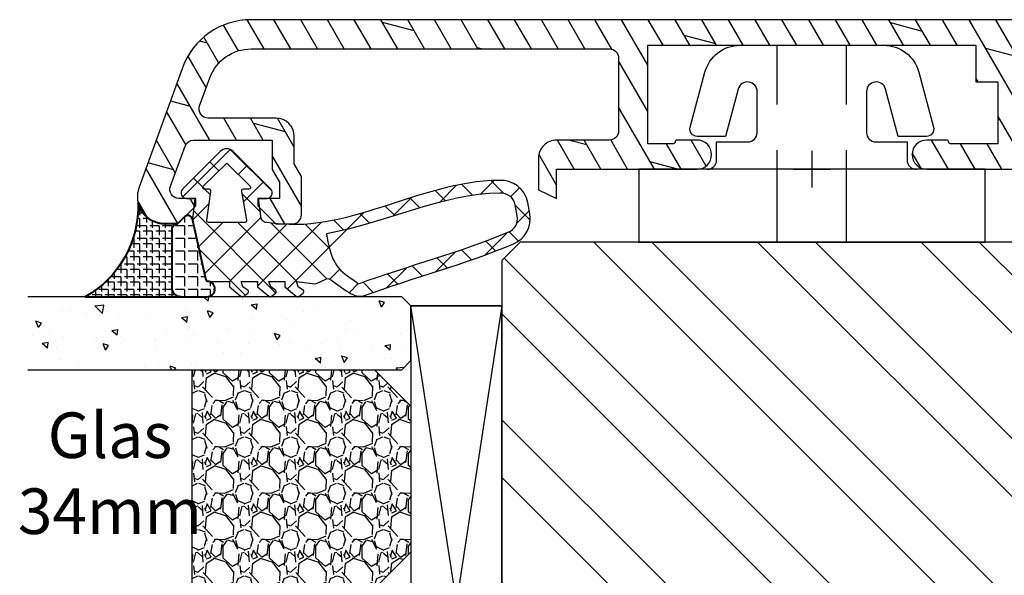
# Model space of a CAD drawing. Units: millimetres. Extents: x -647 to 1241, y 40 to 460.
# Drawn here: x 410 to 464, y 137 to 168 of the extents above; entities that cross this region are included whole.
import ezdxf

# ---------------------------------------------------------------- set-up
doc = ezdxf.new("R2010")
doc.units = ezdxf.units.MM
doc.header["$LTSCALE"] = 10
doc.linetypes.add('DASHED', pattern=[0.75, 0.5, -0.25])
doc.linetypes.add('TBL1', pattern=[0, 0])
for name, color, linetype in [('Aluhalter', 3, 'Continuous'), ('Aluprofile', 253, 'TBL1'), ('Bemaßung', 1, 'Continuous'), ('Dichtungen', 6, 'Continuous'), ('Glas', 150, 'Continuous'), ('PVC-Profile', 53, 'TBL1'), ('Schraffur', 251, 'Continuous'), ('Silikon', 10, 'Continuous'), ('Sprosse', 84, 'Continuous')]:
    doc.layers.add(name, color=color, linetype=linetype)
doc.styles.add('RomanS', font='romans.shx', dxfattribs={"width": 0.7})

# ---------------------------------------------------------------- blocks, each defined once
blk = doc.blocks.new('C-DC340')
at = {"layer": 'Aluhalter', "linetype": 'DASHED'}
for p, q in [((3.950000000000049, 1.900001499999915), (-6.800003999999942, 1.900001499999915)), ((3.950000000000049, -1.900001499999915), (-6.800003999999942, -1.900001499999915))]:
    blk.add_line(p, q, dxfattribs=at)
at = {"layer": 'Aluhalter', "ltscale": 2}
blk.add_lwpolyline([(4, -9.499999500000058), (4, 9.500000499999938), (0, 9.500000499999938), (0, -9.499999500000058), (4, -9.499999500000058)], dxfattribs=at)
blk.add_lwpolyline([(-2.303523090341514, 6.672257433148615, -0.4931450015474532), (-1.799995999999964, 6.285886961236656), (-1.799995999999964, 4.736618921459919), (-4.392604918805091, 4.04194213667688, 0.8769781630551204), (-4.25543279276439, 3.000000921460468), (-2.000000999999883, 3.000000921460013, 0.4142135623730617), (-1.5, 3.500000921460013), (-1.5, 5.223808921459976), (-0.5, 5.223808921459976, 0.4142136083805532), (0, 5.723808999999846), (0, -5.72380800000019, 0.4142135163655386), (-0.5, -5.223808078540058), (-1.5, -5.223808078540058), (-1.5, -3.499999078539985, 0.4142135623730617), (-2.000000999999883, -2.999999078539985), (-4.255380868979273, -2.999999078539985, 0.8769759486295425), (-4.392555558272078, -4.04193960693874), (-1.799995999999964, -4.736617078539893), (-1.799995999999964, -6.285886118320378, -0.4931457712028546), (-2.303525000000036, -6.672256078539928), (-5.317644235713487, -5.864621675628312, -0.3394539492208239), (-6.800003999999942, -3.93277059793877), (-6.800003999999942, 3.932779440866622, -0.3394546396546345), (-5.317639451707917, 5.864631800426195)], format="xyb", close=True, dxfattribs=at)
blk = doc.blocks.new('A-S96-10')
h = blk.add_hatch()
h.set_pattern_fill('DOLMIT', color=253, scale=0.2, angle=30, style=0)
h.set_pattern_definition([(30, (0, 0), (-0.6349999999999999, 1.099852262806237), []), (74.99999999999999, (0, 0), (-3.469702160612961, 0.9297038919127656), [1.796051999999999, -3.592099999999998])])
edge = h.paths.add_edge_path()
edge.add_arc((-4.200001015180355, -52.76559739327451), 3.999999999999949, 179.9999993543751, 249.9999993049898)
edge.add_line((-5.568081634077712, -56.52436785982299), (0.9869688588931921, -58.91021121342433))
edge.add_arc((1.499999090979744, -57.50067228846869), 1.499999999999968, 249.9999993049879, 359.9999993049932)
edge.add_line((2.999999090979711, -57.50067230666392), (2.999999099470811, -56.80067233025389))
edge.add_line((2.999999099470811, -56.80067233025389), (1.999999111633768, -55.80067231817739))
edge.add_line((1.999999111633768, -55.80067231817739), (1.599999111631573, -55.80067231332524))
edge.add_line((1.599999111631573, -55.80067231332524), (1.599999100521469, -56.71657753250079))
edge.add_arc((1.099999100521492, -56.71657752643572), 0.4999999999999768, 249.99999930498842, 359.99999930499393, ccw=False)
edge.add_line((0.9289890231593176, -57.18642383475426), (-1.271010967390735, -56.38568929258635))
edge.add_arc((-1.100000890028588, -55.91584298426784), 0.4999999999999387, 179.999999301759, 249.9999993049904, ccw=False)
edge.add_line((-1.600000890028525, -55.91584297817455), (-1.600000837441425, -51.60067227440972))
edge.add_line((-1.600000837441425, -51.60067227440972), (0.0215381935279879, -51.6006722941411))
edge.add_line((0.0215381935279879, -51.6006722941411), (0.7143585213433994, -51.20067230258225))
edge.add_line((0.7143585213433994, -51.20067230258225), (1.599999167449595, -51.20067231332533))
edge.add_line((1.599999167449595, -51.20067231332533), (1.599999155281181, -52.40067231332526))
edge.add_line((1.599999155281181, -52.40067231332526), (1.999999155279111, -52.40067231817739))
edge.add_line((1.999999155279111, -52.40067231817739), (2.999999167449513, -51.40067233026733))
edge.add_line((2.999999167449513, -51.40067233026733), (2.999999175967388, -50.50067233044696))
edge.add_arc((2.499999175967374, -50.50067232571477), 0.5000000000000138, 359.9999994577314, 449.9999992657263)
edge.add_line((2.49999918237512, -50.00067232571476), (0.3928195049327883, -50.00067229871039))
edge.add_line((0.3928195049327883, -50.00067229871039), (-0.30000082281191, -50.40067229022852))
edge.add_line((-0.30000082281191, -50.40067229022852), (-1.800000822835784, -50.4006722719761))
edge.add_arc((-1.800000835004016, -51.40067227197605), 0.9999999999999573, 89.99999930281163, 179.9999993017651)
edge.add_line((-2.80000083500397, -51.40067225978956), (-2.80000088027026, -55.11510844830539))
edge.add_arc((-3.300000880270235, -55.11510844221205), 0.4999999999999756, 249.999999304981, 359.999999301755, ccw=False)
edge.add_line((-3.471010957632472, -55.58495475053057), (-5.020849265537606, -55.02085971723738))
edge.add_arc((-4.20000089419922, -52.76559743730824), 2.400000000000021, 179.9999995872517, 249.99999930499098, ccw=False)
edge.add_line((-6.60000089419924, -52.76559742001907), (-6.600000752537196, -33.10067221351224))
edge.add_arc((-6.100000752537162, -33.1006722171141), 0.5000000000000338, 89.99999930499081, 179.9999995872571, ccw=False)
edge.add_line((-6.100000746472063, -32.60067221711408), (-2.100000725014125, -32.60067226563504))
edge.add_arc((-2.100000731079234, -33.10067226563502), 0.4999999999999787, -6.692661145279999e-07, 89.99999930498979, ccw=False)
edge.add_line((-1.60000073107926, -33.10067227147547), (-1.600000764954016, -36.00067223942021))
edge.add_arc((-0.6000007649540099, -36.00067225110117), 1.000000000000006, 179.9999993307302, 269.9999999999995)
edge.add_line((-0.6000007649540179, -37.00067225110118), (1.133691603189902, -37.00067225110118))
edge.add_line((1.133691603189902, -37.00067225110118), (1.599999261344918, -36.00067225110118))
edge.add_line((1.599999261344918, -36.00067225110118), (-7.649539953e-07, -36.00067225110118))
edge.add_line((-7.649539953e-07, -36.00067225110118), (-6.750106536e-07, -28.30067229074908))
edge.add_arc((-0.8000006750106363, -28.30067228140427), 0.799999999999983, 359.9999993307279, 449.9999993049903)
edge.add_arc((-0.8000006767582108, -28.30067228140429), 0.8000000000000008, 89.99999930498763, 179.9999993611339)
edge.add_line((-1.600000676758213, -28.30067227248404), (-1.600000689023543, -29.40067225658712))
edge.add_arc((-1.500000689022445, -29.40067225770324), 0.1000000000010974, 179.99999936051, 269.9999996635339)
edge.add_arc((-1.500000690195783, -29.60067225770428), 0.0999999999999446, -6.692702072541579e-07, 89.99999966419341, ccw=False)
edge.add_line((-1.400000690195837, -29.60067225887238), (-1.400000706549175, -31.00067227412618))
edge.add_line((-1.400000706549175, -31.00067227412618), (-6.800000799267477, -31.000672208623))
edge.add_line((-6.800000799267477, -31.000672208623), (-6.800000576131028, -13.00067219608823))
edge.add_line((-6.800000576131028, -13.00067219608823), (-4.800001053173216, -13.00067222414057))
edge.add_line((-4.800001053173216, -13.00067222414057), (-4.80000105317316, -11.80067222414064))
edge.add_line((-4.80000105317316, -11.80067222414064), (-1.400000474025262, -11.80067227182977))
edge.add_line((-1.400000474025262, -11.80067227182977), (-1.400000505564037, -14.40067224880866))
edge.add_arc((-1.50000050556513, -14.40067224759671), 0.1000000000010937, 269.9999990618483, 359.999999305602, ccw=False)
edge.add_arc((-1.500000508841, -14.60067224759785), 0.1000000000000476, 89.99999906121678, 179.9999992864677)
edge.add_line((-1.600000508841048, -14.6006722463525), (-1.600000522539913, -15.70067227028269))
edge.add_arc((-0.8000005225399472, -15.7006722802454), 0.7999999999999658, 179.9999992864732, 269.999999196362)
edge.add_arc((-0.8000005213334462, -15.70067228024537), 0.799999999999999, 269.9999991963538, 359.999999720792)
edge.add_line((-5.213334475e-07, -15.70067228414385), (-4.755232226e-07, -6.299999999805574))
edge.add_arc((-0.800000475523252, -6.299999995907104), 0.8000000000000294, 359.9999997207925, 449.9999999999986)
edge.add_arc((-0.8000000671344132, -6.29999999590709), 0.8000000000000166, 90.00000000000045, 180.0000007135309)
edge.add_line((-1.600000067134429, -6.300000005869861), (-1.60000005343562, -7.399999971385482))
edge.add_arc((-1.500000053434535, -7.399999970141197), 0.1000000000010841, 180.0000007129226, 269.9998941069865)
edge.add_arc((-1.500000423069809, -7.599999970141952), 0.1000000000000123, -6.9499452592936e-07, 89.99989410760219, ccw=False)
edge.add_line((-1.400000423069797, -7.599999971354947), (-1.400000454608514, -10.19999994821811))
edge.add_line((-1.400000454608514, -10.19999994821811), (-4.800001053173216, -10.19999999590712))
edge.add_line((-4.800001053173216, -10.19999999590712), (-4.800001053173216, -8.999999995907073))
edge.add_line((-4.800001053173216, -8.999999995907073), (-6.800000120725655, -9.000000023959414))
edge.add_line((-6.800000120725655, -9.000000023959414), (-6.800000343862053, 8.999999988575352))
edge.add_line((-6.800000343862053, 8.999999988575352), (-1.400000251143747, 9.000000054078521))
edge.add_line((-1.400000251143748, 9.000000054078521), (-1.400000234790411, 7.600000040170782))
edge.add_arc((-1.500000234791531, 7.600000039001589), 0.1000000000011201, -89.99999966352078, 6.698986112496641e-07, ccw=False)
edge.add_arc((-1.500000233618075, 7.400000039000426), 0.1000000000000423, 90.00000033586109, 180.0000006388614)
edge.add_line((-1.600000233618118, 7.400000037885402), (-1.600000221352783, 6.300000052436502))
edge.add_arc((-0.8000002213527888, 6.300000061356637), 0.7999999999999944, 180.0000006388576, 270.0000006950087)
edge.add_arc((-0.800000219605245, 6.300000061356718), 0.8000000000000753, 270.0000006950123, 360.0000006692655)
edge.add_line((-2.196051696e-07, 6.300000070701427), (-3.095485681e-07, 14.0000000213225))
edge.add_line((-3.095485681e-07, 14.0000000213225), (1.599999713170234, 14.0000000213225))
edge.add_line((1.599999713170234, 14.0000000213225), (1.133692055015159, 15.0000000213225))
edge.add_line((1.133692055015159, 15.0000000213225), (-0.6000003095486477, 15.0000000213225))
edge.add_arc((-0.600000309548647, 14.0000000213225), 0.9999999999999982, 90.00000000000006, 180.0000006692716)
edge.add_line((-1.600000309548645, 14.00000000964151), (-1.600000275673778, 11.10000005142782))
edge.add_arc((-2.100000275673742, 11.10000004558735), 0.4999999999999645, -89.9999993049903, 6.69267706143728e-07, ccw=False)
edge.add_line((-2.100000269608639, 10.60000004558739), (-6.100000312178906, 10.59999999706653))
edge.add_arc((-6.100000318244035, 11.09999999706648), 0.4999999999999503, 179.9999992881823, 270.00000069501255, ccw=False)
edge.add_line((-6.600000318243985, 11.10000000327826), (-6.600000073933642, 30.76492537987562))
edge.add_arc((-4.200000073933557, 30.76492535005885), 2.400000000000085, 110.0000006950101, 179.9999992881771, ccw=False)
edge.add_line((-5.020848445272005, 33.02018762998804), (-3.471010502227044, 33.58428253048302))
edge.add_arc((-3.300000424864876, 33.11443622216446), 0.4999999999999926, 6.982393188081915e-07, 110.00000069500999, ccw=False)
edge.add_line((-2.800000424864889, 33.11443622825775), (-2.800000379598714, 29.40000003974191))
edge.add_arc((-1.800000379598647, 29.40000005192853), 1.000000000000066, 180.0000006982415, 270.0000006971885)
edge.add_line((-1.800000367430413, 28.40000005192846), (-0.3000003674065397, 28.40000007018088))
edge.add_line((-0.3000003674065397, 28.40000007018088), (0.3928199603382154, 28.00000007866274))
edge.add_line((0.3928199603382154, 28.00000007866274), (2.49999963778049, 28.00000010566711))
edge.add_arc((2.499999631372725, 28.50000010566714), 0.500000000000032, 270.0000007342757, 360.0000005422686)
edge.add_line((2.999999631372757, 28.50000011039933), (2.999999622854943, 29.40000011021979))
edge.add_line((2.999999622854943, 29.40000011021979), (1.999999610684596, 30.40000009812977))
edge.add_line((1.999999610684596, 30.40000009812977), (1.599999610686609, 30.40000009327761))
edge.add_line((1.599999610686609, 30.40000009327761), (1.599999622855023, 29.20000009327768))
edge.add_line((1.599999622855023, 29.20000009327768), (0.7143589767487697, 29.20000008253462))
edge.add_line((0.7143589767487697, 29.20000008253462), (0.0215386489333582, 29.60000007409346))
edge.add_line((0.0215386489333582, 29.60000007409346), (-1.600000382036055, 29.6000000543622))
edge.add_line((-1.600000382036055, 29.6000000543622), (-1.600000434623041, 33.915170758127))
edge.add_arc((-1.100000434623044, 33.91517076422029), 0.4999999999999963, 110.0000006950147, 180.0000006982393, ccw=False)
edge.add_line((-1.271010511985251, 34.38501707253883), (0.9289894785647447, 35.18575161470673))
edge.add_arc((1.099999555926904, 34.71590530638817), 0.4999999999999899, 6.950085094103997e-07, 110.00000069500919, ccw=False)
edge.add_line((1.599999555926899, 34.71590531245326), (1.599999567036944, 33.8000000932777))
edge.add_line((1.599999567036944, 33.8000000932777), (1.999999567039253, 33.80000009812974))
edge.add_line((1.999999567039253, 33.80000009812974), (2.999999554876238, 34.80000011020635))
edge.add_line((2.999999554876238, 34.80000011020635), (2.99999954638514, 35.50000008661629))
edge.add_arc((1.499999546385129, 35.5000000684211), 1.500000000000011, 6.950052419e-07, 110.0000006950099)
edge.add_line((0.9869693142986191, 36.9095389933768), (-5.568080692831074, 34.52369581660728))
edge.add_arc((-4.200000073933743, 30.76492535005877), 3.999999999999977, 110.0000006950096, 179.9999993543726)
edge.add_line((-8.200000073933722, 30.76492539513206), (-8.200001015180305, -52.76559734820139))
at = {"layer": 'Aluprofile'}
for p, q in [((-6.103686587e-07, -23.00067228549722), (-5.859754708e-07, -21.00067228549722)), ((-1.00000059817205, -22.00067228549722), (0.9999994018279494, -22.00067228549722))]:
    blk.add_line(p, q, dxfattribs=at)
blk.add_lwpolyline([(-8.200000073933722, 30.76492539513206), (-8.200001015180305, -52.76559734820139, 0.3152987886420779), (-5.568081634077712, -56.52436785982299), (0.986968858893192, -58.91021121342433, 0.5205670505517758), (2.999999090979711, -57.50067230666392), (2.999999099470811, -56.80067233025389), (1.999999111633768, -55.80067231817739), (1.599999111631573, -55.80067231332524), (1.599999100521469, -56.71657753250079, -0.5205670505517755), (0.9289890231593176, -57.18642383475426), (-1.271010967390735, -56.38568929258635, -0.3152987888944851), (-1.600000890028525, -55.91584297817455), (-1.600000837441425, -51.60067227440972), (0.0215381935279879, -51.6006722941411), (0.7143585213433994, -51.20067230258225), (1.599999167449595, -51.20067231332533), (1.599999155281181, -52.40067231332526), (1.999999155279111, -52.40067231817739), (2.999999167449513, -51.40067233026733), (2.999999175967388, -50.50067233044696, 0.4142135613915753), (2.49999918237512, -50.00067232571476), (0.3928195049327883, -50.00067229871039), (-0.30000082281191, -50.40067229022852), (-1.800000822835784, -50.4006722719761, 0.4142135623677465), (-2.80000083500397, -51.40067225978956), (-2.80000088027026, -55.11510844830539, -0.520567050533856), (-3.471010957632472, -55.58495475053057), (-5.020849265537606, -55.02085971723738, -0.3152987875249519), (-6.60000089419924, -52.76559742001907), (-6.600000752537196, -33.10067221351224, -0.4142135638160226), (-6.100000746472063, -32.60067221711408), (-2.100000725014126, -32.60067226563504, -0.4142135622414947), (-1.60000073107926, -33.10067227147547), (-1.600000764954016, -36.00067223942021, 0.414213565794367), (-0.6000007649540179, -37.00067225110118), (1.133691603189902, -37.00067225110118), (1.599999261344918, -36.00067225110118), (-7.649539953e-07, -36.00067225110118), (-6.750106536e-07, -28.30067229074908, 0.4142135622415259), (-0.80000066530647, -27.50067228140429), (-0.8000006670540074, -27.50067228140429, 0.4142135626601118), (-1.600000676758213, -28.30067227248404), (-1.600000689023543, -29.40067225658712, 0.4142135639221439), (-1.50000068960969, -29.50067225770434, -0.4142135640777397), (-1.400000690195837, -29.60067225887238), (-1.400000706549175, -31.00067227412618), (-6.800000799267477, -31.000672208623), (-6.800000576131028, -13.00067219608823), (-4.800001053173216, -13.00067222414057), (-4.80000105317316, -11.80067222414064), (-1.400000474025262, -11.80067227182977), (-1.400000505564037, -14.40067224880866, -0.4142135636191517), (-1.500000507202514, -14.5006722475978, 0.4142135635245643), (-1.600000508841048, -14.6006722463525), (-1.600000522539913, -15.70067227028269, 0.4142135619124498), (-0.8000005337608513, -16.50067228024537), (-0.8000005325544632, -16.50067228024537, 0.414213565053997), (-5.213334475e-07, -15.70067228414385), (-4.755232226e-07, -6.299999999805575, 0.4142135638003834)], format="xyb", dxfattribs=at)
blk = doc.blocks.new('D-Naßversiegelung')
at = {"layer": 'Silikon'}
h = blk.add_hatch(dxfattribs=at)
h.set_pattern_fill('ANGLE', color=256, scale=0.1, style=0)
h.set_pattern_definition([(0, (310.3047559654914, -436.0318337175398), (0, -0.6985000000000002), [0.508, -0.1905]), (270, (310.3047559654914, -436.0318337175398), (-0.6985000000000002, 0), [0.508, -0.1905])])
edge = h.paths.add_edge_path()
edge.add_line((-3.999999989794277, 5.178198290632308), (-4.000003949789686, 4.477812241330775))
edge.add_arc((-5.500000170161743, 4.481187084762851), 1.500000016899543, 282.9543844031716, 359.8710903692442, ccw=False)
edge.add_arc((-4.961446144972287, -2.657063684492793), 5.680030865894527, 29.133314947853876, 92.0409890625777, ccw=False)
edge.add_line((-3.6e-15, 0.1082216150836785), (1.63513469e-08, 5.378198290632266))
edge.add_line((1.63513469e-08, 5.378198290632298), (1.283831e-08, 6.804328506121548))
edge.add_arc((-0.4304263021880992, 6.804328506121548), 0.4304263150264094, 360, 525.997312278535)
edge.add_line((-0.8480622310009984, 6.908477647413034), (-0.8480622310009984, 6.850870814398065))
edge.add_arc((-0.9484866842765916, 6.850870814398065), 0.1004244532755933, 287.80836425562114, 360, ccw=False)
edge.add_line((-0.9177734421901425, 6.75525822330124), (-4.262171749970153, 5.997176152939712))
edge.add_arc((-4.205274504910565, 5.746165005817061), 0.2573788889462407, 102.7715432654603, 228.7577869472043)
edge.add_line((-4.374949897447153, 5.552634249494502), (-3.999999989794277, 5.178198290632308))
at = {"layer": 'Dichtungen'}
for p, q in [((-5.029126882688045, 23.70769290630347), (-4.207266809385716, 24.5295529796058)), ((-4.032031836479124, 23.78859554082982), (-4.721066138024582, 24.47762984237528)), ((-5.490472899518696, 23.45098537965554), (-5.985936740057808, 23.94644922019473)), ((-3.567567996908, 23.37320056786968), (-3.056615694851588, 23.88415286992612)), ((-2.299339825669505, 22.0559035300202), (-3.531389625587392, 23.28795332993809)), ((-6.373333100126902, 22.36348668886461), (-5.681457571125976, 23.05536221786554)), ((-5.617883107737499, 21.78234436366052), (-6.382005689533174, 22.54646694545625)), ((-3.05742493406183, 22.08729240650203), (-2.514505897242711, 22.63021144332112)), ((-6.174109173957165, 20.76665939082054), (-5.563461634440958, 21.37730693033677)), ((-2.585646504967943, 20.76301961138211), (-2.034536821785938, 21.31412929456411)), ((-5.177258065904084, 19.54566809761332), (-6.118981042954434, 20.48739107466364)), ((-1.374519003089573, 19.33503148322643), (-2.474825974931321, 20.43533845506821)), ((-5.834073720261076, 19.3106436203028), (-5.26244094625184, 19.88227639431203)), ((-2.139096692709018, 19.41351819942719), (-1.581692097030555, 19.97092279510565)), ((-5.420929834202696, 17.92773628214735), (-4.876451846330549, 18.47221427001947)), ((-1.703509471952886, 18.0530541959695), (-1.141918037752531, 18.61464563016982)), ((-4.423198332850291, 16.99555714034568), (-5.451348677438148, 18.0237074849335)), ((-0.5028329649211436, 16.66729422084421), (-1.616411957723359, 17.7808732136464)), ((-4.981770146302551, 16.57084474583365), (-4.454966695660917, 17.09764819647529)), ((-1.264497803993379, 16.69601463971516), (-0.7008535255129154, 17.25965891819561)), ((-4.558640551064061, 15.1979231168583), (-4.035682238126184, 15.72088142979621)), ((-0.8088181245540262, 15.35564309494066), (-0.2451109364166122, 15.91935028307809)), ((-0.433370295002309, 11.20967787828385), (-4.614750428250546, 15.39105801153207)), ((-0.2242828241875863, 14.59269285589678), (-0.7266666614989994, 15.09507669320822)), ((-4.200070854129136, 13.76044158957941), (-3.6568290309275, 14.30368341278103)), ((-0.9620679332161364, 13.53442674071152), (-1.511798811312929, 14.08415761880831)), ((-3.97914271888243, 12.18531850061225), (-2.654435978998773, 13.51002524049596)), ((-0.5819047793781387, 9.562161138445841), (-4.074511869500951, 13.05476822856866)), ((-4.046058524914886, 10.32235147036601), (-0.988163740666895, 13.38024625461398)), ((-4.081263024980501, 8.491095746086557), (-0.8440098306023209, 11.72834894046473)), ((-0.8480621976031024, 8.032267332457025), (-3.966325115330107, 11.15053025018397)), ((-8.07024389307384, 8.094217326420901), (-5.804881451286068, 10.35957976820864)), ((-4.726041605501507, 6.050265941351736), (-0.2077965863529734, 10.56851096050022)), ((-5.195991477459299, 8.788094163885518), (-6.305353620535356, 9.897456306961573)), ((-5.664795632108397, 8.703614363172475), (-4.638885584400784, 9.729524410880117)), ((-1.284074134534535, 6.672228045174589), (-4.376291655766014, 9.764445566406067)), ((-6.713586703493322, 8.509638165705722), (-7.203838500636212, 8.999889962848641)), ((-2.608162211125149, 6.372094111514227), (-0.0907233339776248, 8.889532988661756)), ((-5.476925940952813, 5.476926178951343), (-8.077782279434988, 8.077782517433576)), ((-2.748239741589713, 6.340342428015928), (-4.081262999904653, 7.673365686330867)), ((-7.408319972974369, 6.960090022306526), (-6.915330354096968, 7.453079641183933)), ((-6.509835092875165, 6.062523678191893), (-6.009156597487504, 6.563202173579526)), ((-6.009156585516906, 6.563202185550125), (-5.903677658004882, 6.668681113062174)), ((-5.903676450612639, 6.668682320454392), (-5.590679029099196, 6.981679741967838)), ((-4.212405346970629, 6.008456809183003), (-5.11886862452707, 6.914920086739472))]:
    blk.add_line(p, q, dxfattribs=at)
for points, knots in [([(-6.388787595320026, 22.80304095328694), (-6.326086857472832, 18.31959368766201), (-3.317829479000637, 14.4311144124884), (-4.081262995912883, 10.10545252012468), (-4.060247913447596, 9.958002433319164), (-4.150509415183821, 9.817098027937162), (-4.293825387405946, 9.775412372555248), (-4.293825387405946, 9.775412372555248), (-5.400003949771534, 9.628306795298274), (-5.400003949771534, 9.628306795298274), (-5.400003949771534, 9.628306795298274), (-5.400003949771534, 10.07823626578442), (-5.400003949771534, 10.07823626578442), (-5.400003949771534, 10.19743656960383), (-5.470628407236863, 10.30561256786767), (-5.579837934146556, 10.35349939512468), (-5.68939197060479, 10.40104171283303), (-5.816171484493794, 10.37968212081909), (-5.903676909841009, 10.2987223768955), (-5.903676909841009, 10.2987223768955), (-7.965952308861745, 8.238555276203613), (-7.965952308861745, 8.238555276203613), (-8.063793020667337, 8.144159659884222), (-8.119603567542242, 8.013935050509131), (-8.119603567542242, 7.878198288356371), (-8.119603567542242, 7.741772507106417), (-8.063793020667337, 7.611547897731441), (-7.965952308861745, 7.517152281411937), (-7.965952308861745, 7.517152281411937), (-5.903676909839817, 5.456985180714863), (-5.903676909839817, 5.456985180714863), (-5.816171484492597, 5.376369946339933), (-5.689391970603592, 5.354665844777453), (-5.579837934145361, 5.402552672034341), (-5.470628407235666, 5.450439499291347), (-5.400003949770336, 5.55827098800654), (-5.400003949770336, 5.677471291826067), (-5.400003949770336, 5.677471291826067), (-5.400003949770336, 6.127400762312102), (-5.400003949770336, 6.127400762312102), (-5.400003949770336, 6.127400762312102), (-4.262171749970093, 5.997176152939744), (-4.262171749970093, 5.997176152939744), (-4.262171749970093, 5.997176152939744), (-0.9169641407231129, 6.75544166943274), (-0.9169641407231129, 6.75544166943274), (-0.8756229948898557, 6.768877541828657), (-0.8480622310009414, 6.807462611273025), (-0.8480622310009414, 6.850870814398088), (-0.8480622310009414, 6.850870814398088), (-0.8480622310009414, 8.0108344645717), (-0.8480622310009414, 8.0108344645717), (-0.8480622310009414, 8.0108344645717), (-0.8480622310009414, 8.035983661620264), (-0.8480622310009414, 8.035983661620264), (-0.8480622310009414, 8.035983661620264), (-0.5476499046120047, 8.035983661620264), (-0.5476499046120047, 8.035983661620264), (-0.5476499046120047, 8.035983661620264), (-0.0384647917648557, 8.656100849120264), (-0.0384647917648557, 8.656100849120264), (-0.0177942188481133, 8.672637307453613), (-0.0040138369036562, 8.696063956759131), (-0.0005687414175704, 8.722246682453658), (0.0035653731657099, 8.748773917696722), (-0.0033248178064618, 8.77530115293979), (-0.0198612761398103, 8.796660744953613), (-0.0198612761398103, 8.796660744953613), (-0.2017623178064163, 9.035061352592546), (-0.2017623178064163, 9.035061352592546), (-0.2176097570425703, 9.056420944606373), (-0.2410364063480905, 9.070201326550828), (-0.2672191320425021, 9.073646422036912), (-0.2934018577370274, 9.077436027071656), (-0.3202736025286335, 9.070201326550828), (-0.3416331945425703, 9.054353887314788), (-0.3416331945425703, 9.054353887314788), (-0.5476499046120047, 8.764276847384222), (-0.5476499046120047, 8.764276847384222), (-0.5476499046120047, 8.764276847384222), (-0.8480622310009414, 8.664369078286937), (-0.8480622310009414, 8.664369078286937), (-0.8480622310009414, 8.664369078286937), (-0.8480622310009414, 9.562160961967546), (-0.8480622310009414, 9.562160961967546), (-0.8480622310009414, 9.562160961967546), (-0.5476499046120047, 9.562160961967546), (-0.5476499046120047, 9.562160961967546), (-0.5476499046120047, 9.562160961967546), (-0.0384647917648557, 10.18227814946754), (-0.0384647917648557, 10.18227814946754), (-0.0177942188481133, 10.19812558870358), (-0.0040138369036562, 10.22224125710641), (-0.0005687414175704, 10.24842398280082), (0.0035653731657099, 10.27460670849523), (-0.0033248178064618, 10.30147845328696), (-0.0198612761398103, 10.32249353575223), (-0.0198612761398103, 10.32249353575223), (-0.2017623178064163, 10.56123865293971), (-0.2017623178064163, 10.56123865293971), (-0.2176097570425703, 10.582253735405), (-0.2410364063480905, 10.59637862689811), (-0.2672191320425021, 10.5998237223842), (-0.2934018577370274, 10.60326881787029), (-0.3202736025286335, 10.59637862689811), (-0.3416331945425703, 10.58053118766196), (-0.3416331945425703, 10.58053118766196), (-0.5476499046120047, 10.2904541477314), (-0.5476499046120047, 10.2904541477314), (-0.5476499046120047, 10.2904541477314), (-0.8480622310009414, 10.19054637863421), (-0.8480622310009414, 10.19054637863421), (-0.8480622310009414, 10.19054637863421), (-0.8480622310009414, 11.07042376578698), (-0.8480622310009414, 11.07042376578698), (-0.8480622310009414, 11.07042376578698), (-0.5476499046120047, 11.07042376578698), (-0.5476499046120047, 11.07042376578698), (-0.5476499046120047, 11.07042376578698), (-0.0384647917648557, 11.69088546283552), (-0.0384647917648557, 11.69088546283552), (-0.0177942188481133, 11.70707741162033), (-0.0040138369036562, 11.73084857047451), (-0.0005687414175704, 11.75703129616892), (0.0035653731657099, 11.78355853141198), (-0.0033248178064618, 11.80974125710639), (-0.0198612761398103, 11.83110084912033), (-0.0198612761398103, 11.83110084912033), (-0.2017623178064163, 12.06984596630781), (-0.2017623178064163, 12.06984596630781), (-0.2176097570425703, 12.09086104877308), (-0.2410364063480905, 12.10464143071755), (-0.2672191320425021, 12.10843103575229), (-0.2934018577370274, 12.11222064078691), (-0.3202736025286335, 12.10498594026608), (-0.3416331945425703, 12.08879399148139), (-0.3416331945425703, 12.08879399148139), (-0.5476499046120047, 11.79906146109948), (-0.5476499046120047, 11.79906146109948), (-0.5476499046120047, 11.79906146109948), (-0.8480622310009414, 11.69915369200219), (-0.8480622310009414, 11.69915369200219), (-0.8480622310009414, 11.69915369200219), (-0.7081913542647876, 12.70684412168969), (-0.7081913542647876, 12.70684412168969), (-0.7081913542647876, 12.88116595328693), (-1.081295195410634, 13.36830245502306), (-0.9789758594731129, 13.5102403890508), (-0.9789758594731129, 13.5102403890508), (-0.3323314367300476, 14.43524852707167), (-0.3323314367300476, 14.43524852707167), (-0.0884186763134416, 14.75908750276613), (0.0028763540685155, 15.04813101405084), (-0.0546567405495502, 15.38609488123831), (-1.076450355736769, 18.19970436474529), (-1.79337472639651, 20.94957958175923), (-2.892704696014508, 23.57474234217586), (-3.154531952958961, 24.24791400016199), (-3.857331432125593, 24.63858782828692), (-4.567710121361815, 24.50629616162025), (-4.567710121361815, 24.50629616162025), (-5.168534774139462, 24.39398604877311), (-5.168534774139462, 24.39398604877311), (-5.917843042368701, 24.25342615293977), (-6.442531084903464, 23.57405332307866), (-6.389132104868682, 22.81337623974531)], [0, 0, 0, 0, 1, 1, 1, 2, 2, 2, 3, 3, 3, 4, 4, 4, 5, 5, 5, 6, 6, 6, 7, 7, 7, 8, 8, 8, 9, 9, 9, 10, 10, 10, 11, 11, 11, 12, 12, 12, 13, 13, 13, 14, 14, 14, 15, 15, 15, 16, 16, 16, 17, 17, 17, 18, 18, 18, 19, 19, 19, 20, 20, 20, 21, 21, 21, 22, 22, 22, 23, 23, 23, 24, 24, 24, 25, 25, 25, 26, 26, 26, 27, 27, 27, 28, 28, 28, 29, 29, 29, 30, 30, 30, 31, 31, 31, 32, 32, 32, 33, 33, 33, 34, 34, 34, 35, 35, 35, 36, 36, 36, 37, 37, 37, 38, 38, 38, 39, 39, 39, 40, 40, 40, 41, 41, 41, 42, 42, 42, 43, 43, 43, 44, 44, 44, 45, 45, 45, 46, 46, 46, 47, 47, 47, 48, 48, 48, 49, 49, 49, 50, 50, 50, 51, 51, 51, 52, 52, 52, 53, 53, 53, 54, 54, 54, 55, 55, 55, 55]), ([(-3.545550290632549, 23.32187233349527), (-3.68473214827151, 23.68016226405081), (-4.060247556257591, 23.88893505050913), (-4.438519040632574, 23.81796608349527), (-4.438519040632574, 23.81796608349527), (-5.040032712507527, 23.70565597064802), (-5.040032712507527, 23.70565597064802), (-5.439663788896441, 23.63055288905088), (-5.719405542368747, 23.26812884391194), (-5.691155759382526, 22.86298561474525), (-5.646714027611722, 19.72105853141199), (-4.025107582299312, 16.52504344894662), (-3.458775482608988, 13.35590011127312), (-1.477136666764803, 13.62978520241887), (-1.38446359818835, 14.24439023714108), (-0.7195601693690074, 15.10428607047441), (-1.72791791216031, 17.92134064946746), (-2.437952091847876, 20.67603900016202), (-3.538660099660378, 23.30533587516192)], [0, 0, 0, 0, 1, 1, 1, 2, 2, 2, 3, 3, 3, 4, 4, 4, 5, 5, 5, 6, 6, 6, 6]), ([(-6.073175607756471, 9.164941452416256), (-6.073175607756471, 9.164941452416256), (-7.330676701222902, 7.878198288356371), (-7.330676701222902, 7.878198288356371), (-7.330676701222902, 7.878198288356371), (-6.073175607756471, 6.591110614742717), (-6.073175607756471, 6.591110614742717), (-6.044236805673167, 6.563205341305147), (-6.001517621645293, 6.55528162168713), (-5.964655099943971, 6.57112906092328), (-5.927792578242532, 6.586976500159321), (-5.903676909839817, 6.62280549321491), (-5.903676909839817, 6.663113110402433), (-5.903676909839817, 6.663113110402433), (-5.903676909839817, 6.910815475853777), (-5.903676909839817, 6.910815475853777), (-5.903676909839817, 6.940443297034391), (-5.890585546992552, 6.968693080020499), (-5.86784791678423, 6.987296595645432), (-5.845110286575905, 7.006589130367672), (-5.815482465395293, 7.014512849985691), (-5.786199153763332, 7.009345206756561), (-5.786199153763332, 7.009345206756561), (-4.198740751989245, 6.784724981062137), (-4.198740751989245, 6.784724981062137), (-4.169801949905946, 6.779212828284353), (-4.139829619176796, 6.787481057451031), (-4.11709198896847, 6.806084573076072), (-4.094354358760142, 6.825377107798315), (-4.081262995912883, 6.853282381235771), (-4.081262995912883, 6.882910202416383), (-4.081262995912883, 6.882910202416383), (-4.081262995912883, 8.870041278805274), (-4.081262995912883, 8.870041278805274), (-4.081262995912883, 8.901391647728813), (-4.096076906503189, 8.931019468909424), (-4.121570613100406, 8.950312003631664), (-4.146719810148968, 8.968915519256594), (-4.179448217267125, 8.974772181583033), (-4.209765057544813, 8.965814933319164), (-4.209765057544813, 8.965814933319164), (-5.775519357756425, 8.683661613006562), (-5.775519357756425, 8.683661613006562), (-5.80583619803423, 8.675048874291347), (-5.838220095603617, 8.680905536617672), (-5.863713802200832, 8.699509052242718), (-5.889207508798167, 8.718801586964952), (-5.903676909839817, 8.748429408145453), (-5.903676909839817, 8.779779777069109), (-5.903676909839817, 8.779779777069109), (-5.903676909839817, 9.092938956756543), (-5.903676909839817, 9.092938956756543), (-5.903676909839817, 9.132902064395408), (-5.927792578242532, 9.16907556699965), (-5.964655099943971, 9.18457849668715), (-6.001517621645293, 9.200425935923194), (-6.044236805673167, 9.192846725853824), (-6.073175607756471, 9.164941452416256)], [0, 0, 0, 0, 1, 1, 1, 2, 2, 2, 3, 3, 3, 4, 4, 4, 5, 5, 5, 6, 6, 6, 7, 7, 7, 8, 8, 8, 9, 9, 9, 10, 10, 10, 11, 11, 11, 12, 12, 12, 13, 13, 13, 14, 14, 14, 15, 15, 15, 16, 16, 16, 17, 17, 17, 18, 18, 18, 19, 19, 19, 19])]:
    blk.add_open_spline(points, degree=3, knots=knots, dxfattribs=at)
at = {"layer": 'Silikon', "lineweight": 40}
blk.add_lwpolyline([(-3.999999989794277, 5.178198290632308), (-4.000003949789686, 4.477812241330767, -0.3488079244383029), (-5.163737297589136, 3.019363794748655, -0.2815943273265523), (-3.6e-15, 0.1082216150836785), (1.63513469e-08, 5.378198290632298), (1.283831e-08, 6.804328506121548, 0.8847043578868667), (-0.8480622310009984, 6.908477647413034), (-0.8480622310009984, 6.850870814398065, -0.3258443930288968), (-0.9177734421901425, 6.75525822330124), (-4.262171749970153, 5.997176152939712, 0.6127182276913093), (-4.374949897447153, 5.552634249494502)], format="xyb", close=True, dxfattribs=at)
blk = doc.blocks.new('Glas 34mm')
at = {"layer": 'Glas'}
h = blk.add_hatch(dxfattribs=at)
h.set_pattern_fill('AR-CONC', color=256, scale=0.02, style=0)
h.set_pattern_definition([(50, (1.999998866458438, -2.175113423e-07), (3.64369337992008, -0.3187817107780617), [0.381, -4.190999999999998]), (355, (1.999998866458438, -2.175113423e-07), (-0.70485651951334, 3.821132857643598), [0.3048, -3.352799999999998]), (100.451, (2.303638866458399, -0.0265652175113474), (2.938850033319181, 3.502333756405836), [0.3237999999999999, -3.561799999999997]), (46.18419999999999, (1.999998866458438, 1.015999782488617), (5.421580817842596, -0.8408465586545428), [0.5714999999999995, -6.286499999999991]), (96.6356, (2.451796866458437, 0.9459297824886336), (4.748084689324741, 4.948511117800983), [0.4857000000000001, -5.342699999999998]), (351.184, (1.999998866458438, 1.015999782488617), (4.748092116278677, 4.948502357211953), [0.4572, -5.0292]), (21, (2.507998866458404, 0.7619997824886015), (3.032297596707665, -2.045310370335247), [0.381, -4.190999999999998]), (326, (2.507998866458404, 0.7619997824886015), (1.236040566952941, 3.683759322446384), [0.3048, -3.352799999999998]), (71.45140000000002, (2.760688866458451, 0.5915577824886215), (4.268329815402489, 1.638457154321149), [0.3237999999999994, -3.561799999999993]), (37.5, (1.999998866458438, -2.175113423e-07), (0.0617720650118363, 1.691100777463059), [0, -3.312159999999998, 0, -3.403599999999998, 0, -3.365499999999998]), (7.499999999999999, (1.999998866458438, -2.175113423e-07), (1.336393250206113, 2.00361149636239), [0, -1.940559999999999, 0, -3.235959999999998, 0, -1.282699999999999]), (327.5, (0.8671588664584533, -2.175113423e-07), (2.711811903337423, -0.1145748798534692), [0, -1.27, 0, -3.9624, 0, -5.257799999999996]), (317.5, (0.3591588664583867, -2.175113423e-07), (2.962583627720361, 0.5085298206666603), [0, -1.650999999999999, 0, -2.63144, 0, -3.7338])])
h.paths.add_polyline_path([(-1.1335412751e-06, 26.00455060265814), (-4.00000113354082, 26.00455060265814), (-4.00000113354082, 5.499999782488658), (-3.500001133540818, 4.999999782488653), (-0.5000011335412893, 4.999999782488653), (-1.1335412751e-06, 5.499999782488648)])
h = blk.add_hatch(dxfattribs=at)
h.set_pattern_fill('GRAVEL', color=251, scale=0.1, style=0)
h.set_pattern_definition([(228.0128, (-6.421201133540817, 4.53999978248873), (-20.32001726589601, -22.86002808951258), [0.341721, -33.8305]), (184.9697, (-6.64980113354079, 4.285999782488715), (30.48004930617913, 2.539982075387456), [0.5864050000000001, -58.05399999999998]), (132.5104, (-7.234001133540798, 4.235199782488733), (25.3999815183317, -27.94002729246042), [0.413482, -40.93469999999999]), (267.2737, (-8.22460113354083, 3.600199782488741), (2.539988970828169, 50.79998365336643), [0.5340050000000001, -52.8664]), (292.8337, (-8.25000113354082, 3.066799782488715), (-12.7000360555019, 30.48001733005111), [0.5236340000000002, -51.8398]), (357.2737, (-8.046801133540768, 2.584199782488775), (-50.79998365336643, 2.539988970828173), [0.5340050000000001, -52.8664]), (37.6942, (-7.513401133540809, 2.558799782488787), (-33.02002086123994, -25.39997735698489), [0.706194, -69.91310000000001]), (72.2553, (-6.954601133540791, 2.990599782488743), (17.78003556546719, 55.88001620603638), [0.6667200000000002, -66.0053]), (121.4296, (-6.751401133540809, 3.625599782488731), (-20.32000523526448, 33.01996115997269), [0.535813, -53.04549999999998]), (175.2364, (-7.030801133540817, 4.082799782488788), (27.93997805305446, -2.539976162721154), [0.6117129999999987, -29.97389999999995]), (222.3974, (-7.640401133540819, 4.133599782488771), (-30.48000091723971, -27.93996365063697), [0.7910780000000001, -78.3168]), (138.8141, (-5.710001133540798, 3.574799782488751), (-17.77998867422473, 15.239976557124), [0.270005, -26.7306]), (171.4692, (-5.913201133540837, 3.752599782488799), (33.01994959559142, -5.080012800045698), [0.5136819999999985, -50.8545999999999]), (225, (-6.421201133540817, 3.828799782488771), (-5e-16, -2.539998268700193), [0.3592090000000001, -3.232889999999998]), (203.1986, (-6.599001133540808, 4.133599782488771), (12.70004282559083, 5.080022274306261), [0.1934409999999997, -19.15059999999996]), (291.8014, (-6.776801133540798, 4.057399782488793), (-2.540001781894509, 7.620004908731861), [0.273566, -13.4048]), (30.9638, (-6.675201133540781, 3.803399782488781), (7.619991954808226, 5.080003958660552), [0.4443199999999993, -14.36629999999997]), (161.5651, (-6.294201133540807, 4.031999782488806), (5.080002318180981, -2.539996222465076), [0.3212869999999996, -7.710899999999987]), (16.3895, (-8.25000113354082, 4.057399782488793), (25.40001401396935, 7.619984149967804), [0.4500880000000003, -44.55879999999999]), (70.3462, (-7.818201133540807, 4.184399782488751), (-10.15997168867651, -27.939960488545), [0.377599, -37.3822]), (293.1986, (-6.294201133540807, 4.53999978248873), (-5.080022274306261, 12.70004282559083), [0.38688, -18.9572]), (343.6105, (-6.141801133540809, 4.184399782488751), (-25.40001401396935, 7.619984149967812), [0.4500879999999994, -44.55879999999989]), (339.4440000000001, (-8.25000113354082, 2.482599782488703), (-12.70001576425591, 5.079993836050136), [0.4340350000000001, -21.2677]), (294.7751, (-7.843601133540801, 2.330199782488759), (-12.69997040362684, 27.93998702615667), [0.3636719999999991, -36.0035999999999]), (66.8014, (-6.268801133540817, 1.999999782488768), (5.080022274306266, 12.70004282559083), [0.38688, -18.9572]), (17.354, (-6.116401133540819, 2.35559978248875), (-33.02000178185996, -10.15998467560563), [0.425783, -42.15239999999996]), (69.444, (-7.513401133540809, 1.999999782488768), (-5.079993836050143, -12.70001576425591), [0.217018, -21.4848]), (101.3098999999998, (-6.421201133540817, 1.999999782488768), (-2.539987462887348, 10.15996746090262), [0.129515, -12.822]), (165.9638, (-6.446601133540807, 2.126999782488721), (7.620005354697172, -2.539995604123641), [0.5236340000000002, -9.94905]), (186.009, (-6.954601133540791, 2.253999782488789), (25.39996254442795, 2.539994068547858), [0.485267, -48.0414]), (303.6901, (-6.675201133540781, 3.574799782488751), (-2.540000871307233, 5.079995099231839), [0.366324, -8.791780000000001]), (353.1572, (-6.472001133540798, 3.269999782488751), (43.18001785664342, -5.08002275165484), [0.639557, -63.316]), (60.94540000000001, (-5.837001133540809, 3.193799782488781), (-10.15997636582909, -17.77995761083413), [0.261508, -25.8894]), (90, (-5.710001133540798, 3.422399782488807), (-2.54, 2.54), [0.1524, -2.387599999999999]), (120.2564, (-7.005401133540829, 2.330199782488759), (10.15997846683611, -17.77999103247756), [0.352867, -34.9339]), (48.01279999999999, (-7.183201133540817, 2.634999782488759), (20.32001726589601, 22.86002808951258), [0.6834430000000002, -33.48880000000001]), (0, (-6.726001133540817, 3.142999782488799), (2.54, 2.54), [0.6604000000000001, -1.879599999999999]), (325.3048, (-6.065601133540782, 3.142999782488799), (-25.39995599095369, 17.78000169048476), [0.40161, -39.7593]), (254.0546, (-5.73540113354079, 2.914399782488771), (-2.540006479701474, -10.16002420320363), [0.369829, -18.1217]), (207.6459999999999, (-5.837001133540809, 2.558799782488787), (-48.25998304902272, -25.40001597472339), [0.6021450000000002, -59.61249999999999]), (175.4261, (-6.370401133540781, 2.279399782488773), (-33.02000760474751, 2.539987711219461), [0.6370289999999988, -63.06579999999989]), (175.4261, (-6.370401133540781, 2.279399782488773), (-33.02000760474751, 2.539987711219461), [0.6370289999999988, -63.06579999999989])])
h.paths.add_polyline_path([(-16.00000113354196, 16.99999978248865), (-4.00000113354082, 16.99999978248865), (-4.00000113354082, 6.999999782488655), (-6.00000113354082, 4.999999782488653), (-14.00000113354196, 4.999999782488653), (-16.00000113354196, 6.999999782488655)])
at = {"layer": 'Aluhalter'}
for p, q in [((-0.5000011335415026, -2.175113423e-07), (-33.00000113354125, 4.999999782488425)), ((-33.00000113354125, -2.175113423e-07), (-0.5000011335415026, 4.999999782488653))]:
    blk.add_line(p, q, dxfattribs=at)
blk.add_lwpolyline([(-33.00000113354125, -2.175113423e-07), (-0.5000011335415026, -2.175113423e-07), (-0.5000011335415026, 4.999999782488653), (-33.00000113354125, 4.999999782488653)], close=True, dxfattribs=at)
at = {"layer": 'Glas'}
for p, q in [((-0.5000011335415026, 4.999999782488653), (-0.5000011335415026, -2.175113423e-07)), ((-0.5000011335415026, -2.175113423e-07), (-33.00000113354125, -2.175113423e-07))]:
    blk.add_line(p, q, dxfattribs=at)
blk.add_lwpolyline([(-4.00000113354082, 26.00455060265814), (-4.00000113354082, 5.499999782488655), (-3.500001133540818, 4.999999782488653), (-0.5000011335412893, 4.999999782488653), (-1.1335412751e-06, 5.499999782488655), (-1.1335412751e-06, 26.00455060265814)], dxfattribs=at)
at = {"layer": 'Glas', "color": 251}
blk.add_lwpolyline([(-16.00000113354196, 16.99999978248865), (-4.00000113354082, 16.99999978248865), (-4.00000113354082, 6.999999782488655), (-6.00000113354082, 4.999999782488653), (-14.00000113354196, 4.999999782488653), (-16.00000113354196, 6.999999782488655)], close=True, dxfattribs=at)

msp = doc.modelspace()

# ---------------------------------------------------------------- hatches: boundary and pattern name
at = {"layer": 'Schraffur'}
h = msp.add_hatch(dxfattribs=at)
h.set_pattern_fill('STEEL', color=84, scale=2, angle=270, style=0)
h.set_pattern_definition([(315, (0, 40.00000000000006), (4.490128060534577, 4.490128060534575), []), (315, (3.174999999999998, 40.00000000000006), (4.490128060534577, 4.490128060534575), [])])
h.paths.add_polyline_path([(492.3398171631794, 154.4004429351991), (491.3398171631794, 155.4004429351989), (437.3398171631794, 155.4004429351989), (436.3398171631795, 154.4004429351991), (436.3398171631795, 136.4004429351995), (492.3398171631794, 136.4004429351995)])
h.paths.add_polyline_path([(512.3398171631786, 103.9450055813161, 0.3394559008842303), (511.9692238413445, 104.4279692566022), (508.3398171631785, 105.400442935199), (508.3398171631785, 108.400442935199), (492.3398171631794, 108.400442935199), (492.3398171631794, 116.4004429351995), (420.3398171631802, 116.4004429351995), (420.3398171631802, 115.400442935199), (416.7104104850143, 114.4279692566022, 0.3394559008842303), (416.3398171631802, 113.9450055813161), (416.3398171631794, 96.40044293519958), (512.3398171631794, 96.40044293519958)])
at = {"layer": 'Silikon'}
h = msp.add_hatch(dxfattribs=at)
h.set_pattern_fill('ANGLE', color=256, scale=0.1, angle=-90.00000000000001, style=0)
h.set_pattern_definition([(270, (611.3409061837037, 468.9253486813777), (-0.6985000000000002, 1e-16), [0.508, -0.1905]), (180, (611.3409061837037, 468.9253486813777), (1e-16, 0.6985000000000002), [0.508, -0.1905])])
edge = h.paths.add_edge_path()
edge.add_arc((417.839701456759, 157.8459962444515), 1.500008637328333, 195.6032411046358, 269.9997403416705, ccw=False)
edge.add_arc((410.6772298012256, 157.389883604704), 5.717984696693966, -60.76070334716502, 0.5275635145678166, ccw=False)
edge.add_line((413.4702265606549, 152.4004429453277), (418.7402032362051, 152.400442928976))
edge.add_arc((418.7402032362051, 152.9004429289763), 0.5, 180, 270, ccw=False)
edge.add_line((418.2402032362039, 152.9004429289763), (418.2402032362039, 156.1004429289764))
edge.add_arc((418.540203236204, 156.1004429289764), 0.2999999999999047, 125.0668506359259, 179.9999999999892, ccw=False)
edge.add_line((418.3678436954266, 156.3459876065872), (417.8396946588808, 156.3459876071385))

# ---------------------------------------------------------------- linework, layer by layer
at = {"layer": 'Silikon', "lineweight": 40}
msp.add_lwpolyline([(418.7402032362051, 152.4004429289762, -0.4142135623730951), (418.2402032362039, 152.9004429289763), (418.2402032362039, 156.1004429289764), (418.2402032362039, 156.1004429289764, -0.4155075295973344), (418.540203236204, 156.4004429351219), (417.8398171869019, 156.4004468951173, -0.3488079244383029), (416.3813687403218, 157.5641802429165, -0.2815943273265523), (413.4702265606549, 152.4004429453277)], format="xyb", close=True, dxfattribs=at)
at = {"layer": 'Sprosse', "linetype": 'Continuous'}
msp.add_lwpolyline([(509.0088239805536, 86.29766693366543, 0.0398800410148563), (512.3029922340215, 95.26794100506419, 0.0681614813839695), (512.3398171631794, 95.53681603720162), (512.3398171631786, 103.9450055813161, 0.3394559008842303), (511.9692238413445, 104.4279692566022), (508.3398171631785, 105.400442935199), (508.3398171631785, 108.400442935199), (492.3398171631794, 108.400442935199), (492.3398171631794, 154.4004429351989), (491.3398171631794, 155.4004429351989), (437.3398171631794, 155.4004429351989), (436.3398171631795, 154.4004429351989), (436.3398171631795, 118.400442935199), (420.3398171631802, 118.400442935199), (420.3398171631802, 115.400442935199), (416.7104104850143, 114.4279692566022, 0.3394559008842303), (416.3398171631802, 113.9450055813161), (416.3398171631794, 95.53681603720162, 0.0681614813839695), (416.3766420923384, 95.26794100506419, 0.0398800410148563), (419.6708103458055, 86.29766693366543, 0.2459366745297853)], format="xyb", dxfattribs=at)

# ---------------------------------------------------------------- block references
at = {"rotation": 270}
msp.add_blockref('A-S96-10', (475.3404895027069, 159.4004429351992), dxfattribs=at)
at = {"layer": 'Bemaßung', "rotation": 90}
msp.add_blockref('Glas 34mm', (436.3398169456677, 152.4004440687463), dxfattribs=at)
at = {"layer": 'PVC-Profile', "rotation": 270}
msp.add_blockref('C-DC340', (453.3398172172101, 159.4004435333709), dxfattribs=at)
at = {"layer": 'Schraffur', "rotation": 270}
msp.add_blockref('D-Naßversiegelung', (413.3620051653561, 152.4004429289762), dxfattribs=at)

# ---------------------------------------------------------------- texts
at = {"layer": 'Glas', "insert": (414.8375417530943, 142.4004429352049), "char_height": 2.5, "width": 9.004550820169479, "attachment_point": 5, "style": 'RomanS'}
msp.add_mtext('Glas\\P34mm', dxfattribs=at)

doc.saveas('drawing.dxf')
